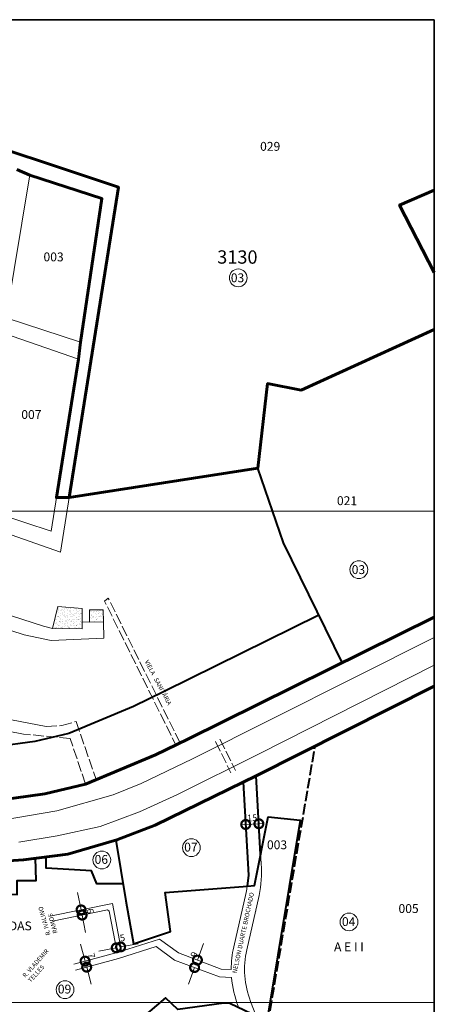
# Model space of a CAD drawing. Extents: x 180690 to 183128, y 1671485 to 1674270.
# Drawn here: x 182637 to 183105, y 1673158 to 1674270 of the extents above; entities that cross this region are included whole.
import ezdxf

# ---------------------------------------------------------------- set-up
doc = ezdxf.new("R2010")
doc.units = 0
doc.header["$MEASUREMENT"] = 0
doc.header["$XCLIPFRAME"] = 2
doc.linetypes.add('ACAD_ISO02W100', pattern=[15, 12, -3])
doc.layers.get('Defpoints').update_dxf_attribs({"linetype": 'CONTINUOUS'})
for name, color, linetype, lineweight in [('P-Area_verde', 3, 'CONTINUOUS', 20), ('P-Cotas', 5, 'CONTINUOUS', 9), ('P-Ident_Area_Comp', 7, 'CONTINUOUS', 40), ('P-Ident_SUBUEU', 5, 'CONTINUOUS', 40), ('P-Ident_Trac_Viario', 7, 'CONTINUOUS', 20), ('P-Ident_UEU', 5, 'CONTINUOUS', 60), ('P-Lim_area_comp', 40, 'ACAD_ISO02W100', 40), ('P-Lim_SUBUEU', 5, 'CONTINUOUS', 40), ('P-Lim_trac_viario', 1, 'CONTINUOUS', 20), ('P-Lim_trac_viario_proj', 1, 'ACAD_ISO02W100', 20), ('P-Lim_UEU', 6, 'CONTINUOUS', 60), ('P-Malha', 7, 'CONTINUOUS', 9), ('P-Num_Quarteirao', 5, 'CONTINUOUS', 40), ('P-Texto_Geral', 5, 'CONTINUOUS', 20)]:
    doc.layers.add(name, color=color, linetype=linetype, lineweight=lineweight)
doc.layers.add('P-Gauss_Krueger', color=3, linetype='CONTINUOUS')
doc.layers.add('P-Imagem_raster', color=250, linetype='CONTINUOUS')
doc.styles.add('SIMPLEX', font='simplex.shx')
doc.dimstyles.get("Standard").update_dxf_attribs({"dimtxt": 7.5, "dimasz": 20, "dimexe": 0.18, "dimexo": 0.0625, "dimgap": 5, "dimtad": 1, "dimzin": 0, "dimdsep": 46, "dimtxsty": 'Standard', "dimblk": 'DOTSMALL', "dimcen": 0.09, "dimdle": 6, "dimse1": 1, "dimse2": 1, "dimadec": 0, "dimazin": 0, "dimtfac": 1, "dimtofl": 0, "dimtmove": 2, "dimatfit": 2, "dimldrblk": 'DOTSMALL', "dimfxl": 0, "dimtolj": 1, "dimtzin": 0, "dimlwd": 13, "dimarcsym": 0})
picture_1 = doc.add_image_def('image1.tif', size_in_pixel=(9984, 13457))
pattern_1 = [(37.37923228, (-314997.9965, -5012460.6445), (-0.1475979158, 4.8261513526), [0, -3.8069184102, 0, -4.2577376956, 0, -4.0698963267]), (7.37923228, (-314997.9965, -5012460.6445), (4.44738553, 7.058851916), [0, -2.0537323002, 0, -3.4312356724, 0, -1.3148895825]), (327.37923228, (-315001.077, -5012460.638), (7.7995414866, -0.0022664308), [0, -1.2522757928, 0, -4.5081928542, 0, -5.8856962263]), (317.37923228, (-315001.077, -5012460.638), (7.533615745, 2.182309275), [0, -0.6261378964, 0, -2.955370871, 0, -3.3811446407])]

# ---------------------------------------------------------------- blocks, each defined once
blk = doc.blocks.new('_DotSmall')
at = {"layer": 'P-Texto_Geral', "color": 0, "const_width": 0.5}
blk.add_lwpolyline([(-0.0625, 0, 1), (0.0625, 0, 1)], format="xyb", close=True, dxfattribs=at)
blk = doc.blocks.new('*D12')
at = {"layer": 'Defpoints', "color": 0}
for p in [(182907, 1673362.2), (182892.4, 1673355), (182907.4, 1673355.8)]:
    blk.add_point(p, dxfattribs=at)
at = {"layer": 'P-Cotas', "color": 0, "lineweight": 13}
blk.add_line((182886.1, 1673361), (182913, 1673362.5), dxfattribs=at)
at = {"layer": 'P-Cotas', "color": 0, "lineweight": 13, "xscale": 20, "yscale": 20, "zscale": 20}
for p, rotation in [((182892.1, 1673361.4), 183.1976006616609), ((182907, 1673362.2), 3.197600661660948)]:
    blk.add_blockref('_DotSmall', p, dxfattribs=dict(at, rotation=rotation))
at = {"layer": 'P-Cotas', "color": 0, "insert": (182899.3, 1673368.8), "char_height": 7.5, "attachment_point": 5, "rotation": 3.1976}
blk.add_mtext('\\A1;15', dxfattribs=at)
blk = doc.blocks.new('*D38')
at = {"layer": 'Defpoints', "color": 0}
for p in [(182706.3, 1673265), (182707.5, 1673259.1), (182707.5, 1673259.1)]:
    blk.add_point(p, dxfattribs=at)
at = {"layer": 'P-Cotas', "color": 0, "lineweight": 13}
for p, q in [((182706.3, 1673265), (182702.3, 1673284.6)), ((182707.5, 1673259.1), (182711.4, 1673239.5))]:
    blk.add_line(p, q, dxfattribs=at)
at = {"layer": 'P-Cotas', "color": 0, "lineweight": 13, "xscale": 20, "yscale": 20, "zscale": 20}
for p, rotation in [((182706.3, 1673265), 281.4672751634291), ((182707.5, 1673259.1), 101.4672751634291)]:
    blk.add_blockref('_DotSmall', p, dxfattribs=dict(at, rotation=rotation))
at = {"layer": 'P-Cotas', "color": 0, "insert": (182716.6, 1673263.7), "char_height": 7.5, "attachment_point": 5, "rotation": 281.4673}
blk.add_mtext('\\A1;6', dxfattribs=at)
blk = doc.blocks.new('*D39')
at = {"layer": 'Defpoints', "color": 0}
for p in [(182746, 1673222.1), (182750.9, 1673223.1), (182750.9, 1673223.1)]:
    blk.add_point(p, dxfattribs=at)
at = {"layer": 'P-Cotas', "color": 0, "lineweight": 13}
for p, q in [((182750.9, 1673223.1), (182770.6, 1673226.8)), ((182746, 1673222.1), (182726.3, 1673218.4))]:
    blk.add_line(p, q, dxfattribs=at)
at = {"layer": 'P-Cotas', "color": 0, "lineweight": 13, "xscale": 20, "yscale": 20, "zscale": 20}
for p, rotation in [((182746, 1673222.1), 10.72750376086735), ((182750.9, 1673223.1), 190.7275037608674)]:
    blk.add_blockref('_DotSmall', p, dxfattribs=dict(at, rotation=rotation))
at = {"layer": 'P-Cotas', "color": 0, "insert": (182753, 1673233.4), "char_height": 7.5, "attachment_point": 5, "rotation": 10.7275}
blk.add_mtext('\\A1;5', dxfattribs=at)
blk = doc.blocks.new('*D40')
at = {"layer": 'Defpoints', "color": 0}
for p in [(182710.8, 1673207.1), (182712.6, 1673200.3), (182712.6, 1673200.3)]:
    blk.add_point(p, dxfattribs=at)
at = {"layer": 'P-Cotas', "color": 0, "lineweight": 13}
for p, q in [((182710.8, 1673207.1), (182705.5, 1673226.4)), ((182712.6, 1673200.3), (182717.8, 1673181))]:
    blk.add_line(p, q, dxfattribs=at)
at = {"layer": 'P-Cotas', "color": 0, "lineweight": 13, "xscale": 20, "yscale": 20, "zscale": 20}
for p, rotation in [((182710.8, 1673207.1), 285.1624828084945), ((182712.6, 1673200.3), 105.1624828084945)]:
    blk.add_blockref('_DotSmall', p, dxfattribs=dict(at, rotation=rotation))
at = {"layer": 'P-Cotas', "color": 0, "insert": (182718.1, 1673213.3), "char_height": 7.5, "attachment_point": 5, "rotation": 285.1625}
blk.add_mtext('\\A1;7', dxfattribs=at)
blk = doc.blocks.new('*D41')
at = {"layer": 'Defpoints', "color": 0}
for p in [(182840.3, 1673207.3), (182834.4, 1673199.9), (182837.1, 1673198.8)]:
    blk.add_point(p, dxfattribs=at)
at = {"layer": 'P-Cotas', "color": 0, "lineweight": 13}
for p, q in [((182837.6, 1673208.3), (182844.6, 1673227)), ((182834.4, 1673199.9), (182827.4, 1673181.1))]:
    blk.add_line(p, q, dxfattribs=at)
at = {"layer": 'P-Cotas', "color": 0, "lineweight": 13, "xscale": 20, "yscale": 20, "zscale": 20}
for p, rotation in [((182837.6, 1673208.3), 249.3872338618256), ((182834.4, 1673199.9), 69.38723386182562)]:
    blk.add_blockref('_DotSmall', p, dxfattribs=dict(at, rotation=rotation))
at = {"layer": 'P-Cotas', "color": 0, "insert": (182833.9, 1673214.5), "char_height": 7.5, "attachment_point": 5, "rotation": 69.3872}
blk.add_mtext('\\A1;9', dxfattribs=at)

msp = doc.modelspace()

# ---------------------------------------------------------------- hatches: boundary and pattern name
at = {"layer": 'P-Area_verde', "lineweight": 9}
h = msp.add_hatch(dxfattribs=at)
h.set_pattern_fill('AR-SAND', color=256, scale=2.504552, angle=-0.120768, style=0)
h.set_pattern_definition(pattern_1)
h.paths.add_polyline_path([(182674.044, 1673582.511), (182707.592, 1673582.234), (182707.641, 1673605.276), (182679.925, 1673607.548)])
h = msp.add_hatch(dxfattribs=at)
h.set_pattern_fill('AR-SAND', color=256, scale=2.504552, angle=-0.120768, style=0)
h.set_pattern_definition(pattern_1)
h.paths.add_polyline_path([(182731.157, 1673603.693), (182715.934, 1673603.725), (182715.905, 1673589.86), (182731.543, 1673590.109)])

# ---------------------------------------------------------------- linework, layer by layer
at = {"layer": 'P-Area_verde'}
msp.add_lwpolyline([(182679.925, 1673607.548), (182707.641, 1673605.276), (182707.641, 1673605.276), (182707.592, 1673582.234), (182707.592, 1673582.234), (182707.592, 1673582.234), (182674.044, 1673582.511), (182679.925, 1673607.548)], dxfattribs=at)
msp.add_lwpolyline([(182715.934, 1673603.725), (182731.157, 1673603.693), (182731.543, 1673590.109), (182715.905, 1673589.86)], close=True, dxfattribs=at)
at = {"layer": 'P-Gauss_Krueger'}
msp.add_lwpolyline([(183105, 1674270), (180692, 1674270), (180692, 1671496), (183105, 1671496)], close=True, dxfattribs=at)
msp.add_lwpolyline([(183105, 1674270), (180692, 1674270), (180692, 1671496), (183105, 1671496)], close=True, dxfattribs=at)
msp.add_lwpolyline([(183105, 1674270), (180692, 1674270), (180692, 1671496), (183105, 1671496)], close=True, dxfattribs=at)
at = {"layer": 'P-Ident_SUBUEU', "lineweight": 9}
for centre in [(182883.691, 1673978.525), (183019.821, 1673649.098), (182830.798, 1673335.197), (182729.692, 1673321.3), (183008.741, 1673251.326), (182688.168, 1673174.903)]:
    msp.add_circle(centre, 10.018, dxfattribs=at)
at = {"layer": 'P-Lim_area_comp'}
msp.add_lwpolyline([(182894.403, 1673003.069), (182970.383, 1673449.73), (182970.383, 1673449.73), (182970.383, 1673449.73), (182970.383, 1673449.73), (182970.383, 1673449.73), (182970.383, 1673449.73)], dxfattribs=at)
at = {"layer": 'P-Lim_SUBUEU'}
for points in [[(182620.336, 1674270), (182546.838, 1674147.85), (182748.338, 1674081.071), (182692.674, 1673730.508), (182692.674, 1673730.508), (182692.674, 1673730.508), (182692.674, 1673730.508), (182692.674, 1673730.508), (182692.674, 1673730.508), (182692.674, 1673730.508), (182692.674, 1673730.508), (182692.674, 1673730.508), (182692.674, 1673730.508), (182905.76, 1673763.663), (182905.76, 1673763.663), (182905.76, 1673763.663), (182905.76, 1673763.663), (182905.76, 1673763.663), (182916.898, 1673859.233), (182916.898, 1673859.233), (182954.772, 1673851.792), (183105, 1673920.33)], [(183105, 1673984.413), (183065.84, 1674060.612), (183105, 1674077.557)], [(183001.362, 1673543.636), (183001.362, 1673543.636), (183001.362, 1673543.636), (183001.362, 1673543.636), (183001.362, 1673543.636), (183001.362, 1673543.636), (183001.362, 1673543.636), (182934.624, 1673679.184), (182934.624, 1673679.184), (182905.76, 1673763.663), (182905.76, 1673763.663), (182905.76, 1673763.663), (182905.76, 1673763.663), (182916.898, 1673859.233), (182916.898, 1673859.233), (182954.772, 1673851.792), (183105, 1673920.33)], [(182584.069, 1673317.845), (182641.223, 1673321.469), (182691.284, 1673327.732), (182746.658, 1673343.949), (182789.746, 1673360.602), (182889.279, 1673409.207), (182903.98, 1673416.355), (183105, 1673517.389)], [(182908.953, 1673327.339), (182903.98, 1673416.355), (182903.98, 1673416.355), (182903.98, 1673416.355), (182903.98, 1673416.355)], [(182889.279, 1673409.207), (182889.279, 1673409.207), (182889.279, 1673409.207), (182889.279, 1673409.207), (182889.279, 1673409.207), (182895.288, 1673304.133), (182895.288, 1673304.133), (182893.847, 1673291.689)], [(182894.093, 1673291.708), (182901.931, 1673292.407), (182917.499, 1673369.851), (182953.616, 1673366.088), (182916.1, 1673139.222), (182874.029, 1673159.099)], [(182753.774, 1673294.537), (182724.225, 1673294.299), (182718.202, 1673308.9), (182666.963, 1673311.878), (182666.829, 1673324.672)], [(182598.313, 1673255.076), (182603.452, 1673283.772), (182634.174, 1673282.368), (182634.306, 1673298.187), (182655.459, 1673298.221), (182654.784, 1673323.166)], [(182756.959, 1673275.31), (182765.429, 1673226.704), (182807.187, 1673240.708), (182801.113, 1673284.624), (182894.093, 1673291.708)], [(182867.561, 1673159.692), (182815.574, 1673152.578), (182801.678, 1673165.539), (182755.985, 1673126.828), (182730.933, 1673144.712), (182700.166, 1673128.271), (182690.221, 1673115.235), (182680.97, 1673121.897), (182668.999, 1673106.126), (182660.701, 1673112.516), (182652.523, 1673102.17), (182662.181, 1673094.013), (182644.249, 1673067.056), (182630.673, 1673074.389), (182624.191, 1673065.833), (182636.422, 1673057.033), (182624.305, 1673047.09), (182615.132, 1673036.701), (182654.823, 1672981.806), (182687.708, 1672912.685), (182727.712, 1672855.053)], [(182874.029, 1673159.099), (182867.561, 1673159.692)]]:
    msp.add_lwpolyline(points, dxfattribs=at)
at = {"layer": 'P-Lim_SUBUEU', "flags": 128}
for points in [[(182633.809, 1674100.983), (182648.552, 1674094.647), (182729.873, 1674067.997), (182729.873, 1674067.997), (182705.585, 1673905.889), (182705.585, 1673905.889), (182703.322, 1673886.675), (182678.471, 1673730.423), (182678.471, 1673730.423), (182692.674, 1673730.508)], [(182974.676, 1673597.836), (182800.114, 1673511.652), (182765.357, 1673494.603), (182692.516, 1673464.275), (182654.162, 1673454.983), (182609.612, 1673448.945), (182555.234, 1673448.753), (182512.285, 1673453.568), (182474.137, 1673462.731), (182441.612, 1673473.773), (182430.691, 1673479.476), (182302.901, 1673545.411)], [(183105, 1673595.265), (182826.607, 1673457.817), (182826.607, 1673457.817), (182790.123, 1673439.921), (182790.123, 1673439.921), (182790.123, 1673439.921), (182790.123, 1673439.921), (182790.123, 1673439.921), (182790.123, 1673439.921), (182711.225, 1673407.072), (182665.283, 1673395.942), (182613.765, 1673388.96)], [(182745.636, 1673343.649), (182756.959, 1673275.31), (182756.959, 1673275.31)]]:
    msp.add_lwpolyline(points, dxfattribs=at)
at = {"layer": 'P-Lim_SUBUEU'}
for points in [[(182909.811, 1673311.977), (182909.811, 1673311.977)], [(182903.968, 1673263.32), (182903.968, 1673263.32)]]:
    msp.add_lwpolyline(points, close=True, dxfattribs=at)
at = {"layer": 'P-Lim_trac_viario'}
for p, q in [((182903.98, 1673416.355), (182903.98, 1673416.355)), ((182903.98, 1673416.355), (182903.98, 1673416.355)), ((182903.98, 1673416.355), (182903.98, 1673416.355)), ((182893.242, 1673219.835), (182907.15, 1673281.352)), ((182897.521, 1673161.685), (182909.111, 1673131.74))]:
    msp.add_line(p, q, dxfattribs=at)
for points in [[(182546.838, 1674147.85), (182748.338, 1674081.071), (182748.338, 1674081.071), (182748.338, 1674081.071), (182748.338, 1674081.071), (182748.338, 1674081.071), (182748.338, 1674081.071), (182682.923, 1673668.999), (182578.995, 1673705.205)], [(182556.2, 1673619.767), (182663.765, 1673585.114), (182674.044, 1673582.511), (182707.592, 1673582.234), (182707.608, 1673589.718), (182731.543, 1673590.109), (182732.064, 1673571.763), (182732.064, 1673571.763), (182672.651, 1673569.284), (182641.919, 1673575.6), (182434.848, 1673642.72)], [(182723.211, 1673412.062), (182723.211, 1673412.062), (182790.123, 1673439.921), (182790.123, 1673439.921), (182790.123, 1673439.921), (182790.123, 1673439.921), (183105, 1673595.265)], [(183105, 1673572.384), (182832.089, 1673435.647), (182832.089, 1673435.647), (182832.089, 1673435.647), (182832.089, 1673435.647), (182832.089, 1673435.647), (182832.089, 1673435.647), (182773.944, 1673407.525), (182742.332, 1673394.746), (182678.873, 1673376.935), (182619.479, 1673366.624)], [(182636.21, 1673341.601), (182679.226, 1673348.467), (182679.226, 1673348.467), (182679.226, 1673348.467), (182727.679, 1673359.091), (182727.679, 1673359.091), (182772.069, 1673375.652), (182772.069, 1673375.652), (182814.27, 1673395.026), (182814.27, 1673395.026), (182908.204, 1673441.685), (182908.204, 1673441.685), (182908.204, 1673441.685), (182908.204, 1673441.685), (182908.204, 1673441.685), (182908.204, 1673441.685), (182908.204, 1673441.685), (182908.204, 1673441.685), (183105, 1673541.358)], [(182903.98, 1673416.355), (183105, 1673517.389)], [(182909.54, 1673316.796), (182903.98, 1673416.355), (183105, 1673517.389)], [(182641.2, 1673463.469), (182460.146, 1673498.677)], [(182580.245, 1673488.468), (182666.835, 1673472.122)], [(182424.605, 1673416.183), (182457.452, 1673405.032), (182501.897, 1673394.357), (182551.987, 1673388.741), (182613.765, 1673388.96), (182665.283, 1673395.942), (182711.225, 1673407.072)], [(182894.598, 1673315.482), (182889.279, 1673409.207), (182789.746, 1673360.602), (182746.658, 1673343.949), (182691.284, 1673327.732), (182641.223, 1673321.469), (182584.069, 1673317.845), (182549.06, 1673318.766), (182507.909, 1673322.143), (182457.238, 1673331.659), (182417.623, 1673343.324), (182395.819, 1673350.384), (182367.566, 1673362.663), (182346.006, 1673374.056)], [(182878.612, 1673223.143), (182892.52, 1673284.66)], [(182751.787, 1673218.422), (182741.607, 1673272.159), (182670.943, 1673257.824)], [(182736.078, 1673264.915), (182674.2, 1673252.363)], [(182736.078, 1673264.915), (182738.124, 1673263.683), (182746.991, 1673216.878), (182697.989, 1673203.599)]]:
    msp.add_lwpolyline(points, dxfattribs=at)
for points in [[(182648.439, 1674094.762), (182729.873, 1674067.997), (182705.585, 1673905.889), (182705.585, 1673905.889), (182621.735, 1673933.367), (182621.735, 1673933.367), (182621.735, 1673933.367), (182621.735, 1673933.367), (182648.439, 1674094.762)], [(182619.708, 1673915.85), (182703.322, 1673886.675), (182703.322, 1673886.675), (182672.46, 1673692.627), (182672.46, 1673692.627), (182582.895, 1673722.028), (182582.895, 1673722.028), (182582.895, 1673722.028), (182619.708, 1673915.85)], [(182903.98, 1673416.355), (182903.98, 1673416.355), (182903.98, 1673416.355), (182903.98, 1673416.355)], [(182889.279, 1673409.207), (182889.279, 1673409.207), (182889.279, 1673409.207), (182889.279, 1673409.207), (182889.279, 1673409.207)]]:
    msp.add_lwpolyline(points, close=True, dxfattribs=at)
for points in [[(182892.52, 1673284.661, 0.07769331), (182894.598, 1673315.482, 0.07769331)], [(182907.15, 1673281.352, 0.07769331), (182909.54, 1673316.796)], [(182699.82, 1673196.843), (182748.517, 1673210.039), (182791.149, 1673223.578), (182811.811, 1673208.358), (182862.566, 1673189.267), (182876.14, 1673188.683, 0.07265073), (182883.533, 1673156.271)], [(182751.787, 1673218.422), (182794.785, 1673232.077), (182816.146, 1673216.343), (182864.389, 1673198.197), (182875.78, 1673197.707, -0.05581295), (182878.612, 1673223.144)]]:
    msp.add_lwpolyline(points, format="xyb", dxfattribs=at)
msp.add_arc((182990.78, 1673197.78), 100, 167.258613, 201.1585, dxfattribs=at)
at = {"layer": 'P-Lim_trac_viario_proj', "flags": 128}
for points in [[(182817.964, 1673453.578), (182736.979, 1673617.025), (182732.784, 1673613.549), (182813.203, 1673451.243)], [(182863.086, 1673457.522), (182880.67, 1673422.367)], [(182858.116, 1673455.038), (182875.51, 1673419.692)]]:
    msp.add_lwpolyline(points, dxfattribs=at)
at = {"layer": 'P-Lim_trac_viario_proj'}
for points in [[(182666.835, 1673472.122), (182684.409, 1673473.045), (182700.736, 1673477.618), (182723.211, 1673412.062)], [(182711.225, 1673407.072), (182694.037, 1673458.397), (182641.2, 1673463.469)]]:
    msp.add_lwpolyline(points, dxfattribs=at)
at = {"layer": 'P-Lim_UEU'}
for points in [[(182620.336, 1674270), (182546.838, 1674147.85), (182748.338, 1674081.071), (182692.674, 1673730.508), (182692.674, 1673730.508), (182692.674, 1673730.508), (182692.674, 1673730.508), (182692.674, 1673730.508), (182692.674, 1673730.508), (182692.674, 1673730.508), (182692.674, 1673730.508), (182692.674, 1673730.508), (182692.674, 1673730.508), (182905.76, 1673763.663), (182905.76, 1673763.663), (182905.76, 1673763.663), (182905.76, 1673763.663), (182905.76, 1673763.663), (182916.898, 1673859.233), (182916.898, 1673859.233), (182954.772, 1673851.792), (183105, 1673920.33)], [(183105, 1673984.413), (183065.84, 1674060.612), (183105, 1674077.557)], [(182584.069, 1673317.845), (182641.223, 1673321.469), (182691.284, 1673327.732), (182746.658, 1673343.949), (182789.746, 1673360.602), (182889.279, 1673409.207), (182903.98, 1673416.355), (183105, 1673517.389)], [(182584.069, 1673317.845), (182641.223, 1673321.469), (182691.284, 1673327.732), (182746.658, 1673343.949), (182789.746, 1673360.602), (182889.279, 1673409.207), (182903.98, 1673416.355), (183105, 1673517.389)], [(182584.069, 1673317.845), (182641.223, 1673321.469), (182691.284, 1673327.732), (182746.658, 1673343.949), (182789.746, 1673360.602), (182889.279, 1673409.207), (182903.98, 1673416.355), (183105, 1673517.389)]]:
    msp.add_lwpolyline(points, dxfattribs=at)
at = {"layer": 'P-Lim_UEU', "flags": 128}
for points in [[(182633.809, 1674100.983), (182648.552, 1674094.647), (182729.873, 1674067.997), (182729.873, 1674067.997), (182705.585, 1673905.889), (182705.585, 1673905.889), (182703.322, 1673886.675), (182678.471, 1673730.423), (182678.471, 1673730.423), (182692.674, 1673730.508)], [(183105, 1673595.265), (182826.607, 1673457.817), (182826.607, 1673457.817), (182790.123, 1673439.921), (182790.123, 1673439.921), (182790.123, 1673439.921), (182790.123, 1673439.921), (182790.123, 1673439.921), (182790.123, 1673439.921), (182711.225, 1673407.072), (182665.283, 1673395.942), (182613.765, 1673388.96)]]:
    msp.add_lwpolyline(points, dxfattribs=at)
at = {"layer": 'P-Malha'}
for p, q in [((183105, 1673715.2), (180692, 1673715.2)), ((183105, 1673160.4), (180692, 1673160.4))]:
    msp.add_line(p, q, dxfattribs=at)

# ---------------------------------------------------------------- texts
at = {"layer": 'P-Ident_Area_Comp', "insert": (182598.918, 1673251.893), "char_height": 10.01821, "width": 178.8542, "attachment_point": 2, "style": 'SIMPLEX'}
msp.add_mtext('VILA SÃO JUDAS', dxfattribs=at)
at = {"layer": 'P-Ident_Area_Comp', "insert": (183008.607, 1673228.248), "char_height": 10.0182, "attachment_point": 2, "style": 'SIMPLEX'}
msp.add_mtext('A E I I', dxfattribs=at)
at = {"layer": 'P-Ident_SUBUEU', "style": 'SIMPLEX'}
for s, p in [('03', (182875.284, 1673973.596)), ('03', (183011.784, 1673644.14)), ('07', (182822.656, 1673330.858)), ('06', (182721.551, 1673316.961)), ('04', (183000.717, 1673246.746)), ('09', (182680.026, 1673170.564))]:
    msp.add_text(s, height=10.0182, rotation=359.879232, dxfattribs=at).set_placement(p)
at = {"layer": 'P-Ident_Trac_Viario', "char_height": 5.0091, "attachment_point": 1, "style": 'SIMPLEX'}
for s, insert, width, rotation in [('VIELA   SANITÁRIA', (182782.287, 1673547.62), 73.14283, 297.879232), ('NELSON DUARTE BROCHADO', (182876.914, 1673194.045), 109.47325, 77.758994), ('R. IVALINO\\PRAMOS', (182666.887, 1673235.625), 41.76895, 105.448965), ('R. VLADEMIR\\PTELLES', (182639.649, 1673191.391), 50.01312, 48.193167)]:
    msp.add_mtext(s, dxfattribs=dict(at, insert=insert, width=width, rotation=rotation))
at = {"layer": 'P-Ident_UEU', "style": 'SIMPLEX'}
msp.add_text('3130', height=15.0273, rotation=359.879232, dxfattribs=at).set_placement((182859.93, 1673994.58))
at = {"layer": 'P-Num_Quarteirao', "style": 'SIMPLEX'}
for s, p in [('029', (182908.364, 1674122.004)), ('003', (182663.845, 1673997.196)), ('007', (182638.794, 1673819.247)), ('021', (182995.073, 1673721.931)), ('003', (182916.095, 1673333.453)), ('005', (183064.566, 1673261.482))]:
    msp.add_text(s, height=10.0182, rotation=359.879232, dxfattribs=at).set_placement(p)

# ---------------------------------------------------------------- dimensions: what is measured, and where the dimension line sits
at = {"layer": 'P-Cotas'}
for base, p1, p2, angle, picture, middle in [((182907.00603, 1673362.19026), (182892.42195, 1673354.95464), (182907.36363, 1673355.78938), 3.197601, '*D12', (182899.3475, 1673368.79842)), ((182707.468, 1673259.111), (182706.275, 1673264.992), (182707.468, 1673259.111), 281.467275, '*D38', (182716.576, 1673263.686)), ((182750.909, 1673223.057), (182745.997, 1673222.126), (182750.909, 1673223.057), 10.727504, '*D39', (182753.025, 1673233.435)), ((182712.598, 1673200.306), (182710.767, 1673207.062), (182712.598, 1673200.306), 285.162483, '*D40', (182718.111, 1673213.329)), ((182834.396, 1673199.863), (182840.268, 1673207.27), (182837.099, 1673198.846), 249.387234, '*D41', (182833.879, 1673214.538))]:
    dim = msp.add_linear_dim(base=base, p1=p1, p2=p2, angle=angle, dimstyle='Standard', dxfattribs=at)
    dim.commit()
    dim.dimension.update_dxf_attribs({"geometry": picture, "text_midpoint": middle, "dimtype": 161})

# ---------------------------------------------------------------- referenced raster images: frames only (the image files are external)
at = {"layer": 'P-Imagem_raster', "linetype": 'Continuous'}
image = msp.add_image(picture_1, insert=(180268.213, 1670360.543), size_in_units=(3184.133, 4291.755), rotation=-0.120768, dxfattribs=at)
image.set_boundary_path([(1302.4634, 1195.439), (8868.5215, 1179.4915), (8886.855, 9877.4796), (1320.797, 9893.4273), (1302.4634, 1195.439)])

doc.saveas('drawing.dxf')
